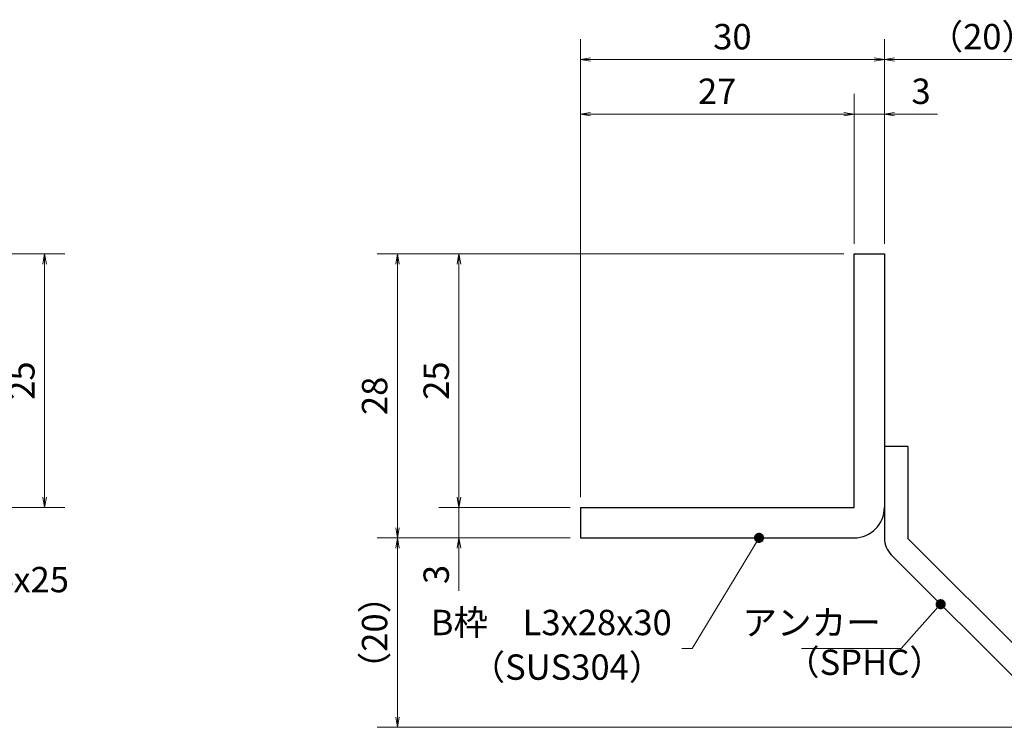
# Model space of a CAD drawing. Extents: x 0 to 2100, y 0 to 1485.
# Drawn here: x 897 to 1383, y 258 to 607 of the extents above; entities that cross this region are included whole.
import ezdxf

# ---------------------------------------------------------------- set-up
doc = ezdxf.new("R2010")
doc.units = 0
doc.header["$LTSCALE"] = 15
doc.header["$MEASUREMENT"] = 0
doc.layers.get('0').update_dxf_attribs({"color": 5, "linetype": 'CONTINUOUS'})
doc.layers.get('DEFPOINTS').update_dxf_attribs({"color": 250, "linetype": 'CONTINUOUS'})
for name, color, linetype, lineweight in [('アンカー', 7, 'CONTINUOUS', 25), ('寸法注釈', 30, 'CONTINUOUS', 18), ('枠', 7, 'CONTINUOUS', 25)]:
    doc.layers.add(name, color=color, linetype=linetype, lineweight=lineweight)
doc.styles.add('BIGFONT', font='romans.shx', dxfattribs={"width": 0.7336, "bigfont": 'extfont.shx'})
doc.styles.get("Standard").update_dxf_attribs({"font": 'ROMANS.SHX', "width": 0.8, "height": 12.5, "bigfont": 'EXTFONT.SHX'})
doc.dimstyles.get("Standard").update_dxf_attribs({"dimscale": 5, "dimtxt": 12.5, "dimasz": 2, "dimexe": 0.5, "dimexo": 0.5, "dimgap": 0.5, "dimtad": 3, "dimdec": 4, "dimdsep": 46, "dimtxsty": 'Standard', "dimblk1": 'OPEN', "dimblk2": 'OPEN', "dimsah": 1, "dimcen": 0, "dimclrd": 30, "dimclre": 30, "dimclrt": 256, "dimadec": 4, "dimazin": 2, "dimtfac": 1, "dimtdec": 4, "dimtmove": 0, "dimatfit": 3, "dimldrblk": 'OPEN', "dimfxl": 0, "dimtolj": 1, "dimlwd": -1, "dimlwe": -1, "dimarcsym": 0})

# ---------------------------------------------------------------- blocks, each defined once
blk = doc.blocks.new('_OPEN')
at = {"color": 0, "linetype": 'ByBlock'}
for p, q in [((-1, 0.167), (0, 0)), ((0, 0), (-1, -0.167)), ((0, 0), (-1, 0))]:
    blk.add_line(p, q, dxfattribs=at)
blk = doc.blocks.new('*D112')
at = {"layer": 'DEFPOINTS', "color": 0}
for p in [(1420.45, 587.03), (1323.93, 491.19), (1420.45, 265.94)]:
    blk.add_point(p, dxfattribs=at)
at = {"layer": '寸法注釈', "color": 30}
for p, q in [((1323.93, 496.19), (1323.93, 597.03)), ((1420.45, 270.94), (1420.45, 597.03)), ((1328.93, 587.03), (1415.45, 587.03))]:
    blk.add_line(p, q, dxfattribs=at)
at = {"layer": '寸法注釈', "color": 30, "xscale": 5, "yscale": 5, "zscale": 5, "rotation": 180}
blk.add_blockref('_OPEN', (1323.93, 587.03), dxfattribs=at)
at = {"layer": '寸法注釈', "color": 30, "xscale": 5, "yscale": 5, "zscale": 5}
blk.add_blockref('_OPEN', (1420.45, 587.03), dxfattribs=at)
at = {"layer": '寸法注釈', "color": 7, "insert": (1372.19, 598.28), "char_height": 12.5, "attachment_point": 5, "style": 'BIGFONT'}
blk.add_mtext('\\A1;（20）', dxfattribs=at)
blk = doc.blocks.new('_Dot')
at = {"color": 0, "linetype": 'ByBlock', "lineweight": -2}
blk.add_line((-0.5, 0), (-1, 0), dxfattribs=at)
at = {"color": 0, "linetype": 'ByBlock', "const_width": 0.5}
blk.add_lwpolyline([(-0.25, 0, 1), (0.25, 0, 1)], format="xyb", close=True, dxfattribs=at)
blk = doc.blocks.new('A$C6EB770D1')
at = {"layer": 'アンカー'}
for p, q in [((26.051, 19.304), (9.047, 2.3)), ((27.678, 17.678), (26.051, 19.304)), ((27.678, 17.678), (10.674, 0.674)), ((0, 2.3), (9.047, 2.3)), ((0, 2.3), (0, 0)), ((0, 0), (9.047, 0))]:
    blk.add_line(p, q, dxfattribs=at)
blk.add_arc((9.047, 2.3), 2.3, 270, 315, dxfattribs=at)
blk = doc.blocks.new('*D113')
at = {"layer": 'DEFPOINTS', "color": 0}
for p in [(1323.93, 560.1), (1308.93, 491.19), (1323.93, 491.19)]:
    blk.add_point(p, dxfattribs=at)
at = {"layer": '寸法注釈', "color": 30}
for p, q in [((1308.93, 496.19), (1308.93, 570.1)), ((1323.93, 496.19), (1323.93, 570.1)), ((1303.93, 560.1), (1298.93, 560.1)), ((1308.93, 560.1), (1323.93, 560.1)), ((1328.93, 560.1), (1350.04, 560.1))]:
    blk.add_line(p, q, dxfattribs=at)
at = {"layer": '寸法注釈', "color": 30, "xscale": 5, "yscale": 5, "zscale": 5}
blk.add_blockref('_OPEN', (1308.93, 560.1), dxfattribs=at)
at = {"layer": '寸法注釈', "color": 30, "xscale": 5, "yscale": 5, "zscale": 5, "rotation": 180}
blk.add_blockref('_OPEN', (1323.93, 560.1), dxfattribs=at)
at = {"layer": '寸法注釈', "color": 7, "insert": (1341.99, 571.35), "char_height": 12.5, "attachment_point": 5, "style": 'BIGFONT'}
blk.add_mtext('\\A1;3', dxfattribs=at)
blk = doc.blocks.new('*D114')
at = {"layer": 'DEFPOINTS', "color": 0}
for p in [(1173.93, 560.1), (1308.93, 491.19), (1173.93, 366.19)]:
    blk.add_point(p, dxfattribs=at)
at = {"layer": '寸法注釈', "color": 30}
for p, q in [((1173.93, 371.19), (1173.93, 570.1)), ((1308.93, 496.19), (1308.93, 570.1)), ((1303.93, 560.1), (1178.93, 560.1))]:
    blk.add_line(p, q, dxfattribs=at)
at = {"layer": '寸法注釈', "color": 30, "xscale": 5, "yscale": 5, "zscale": 5, "rotation": 180}
blk.add_blockref('_OPEN', (1173.93, 560.1), dxfattribs=at)
at = {"layer": '寸法注釈', "color": 30, "xscale": 5, "yscale": 5, "zscale": 5}
blk.add_blockref('_OPEN', (1308.93, 560.1), dxfattribs=at)
at = {"layer": '寸法注釈', "color": 7, "insert": (1241.43, 571.35), "char_height": 12.5, "attachment_point": 5, "style": 'BIGFONT'}
blk.add_mtext('\\A1;27', dxfattribs=at)
blk = doc.blocks.new('*D115')
at = {"layer": 'DEFPOINTS', "color": 0}
for p in [(1173.93, 587.03), (1323.93, 491.19), (1173.93, 366.19)]:
    blk.add_point(p, dxfattribs=at)
at = {"layer": '寸法注釈', "color": 30}
for p, q in [((1173.93, 371.19), (1173.93, 597.03)), ((1323.93, 496.19), (1323.93, 597.03)), ((1318.93, 587.03), (1178.93, 587.03))]:
    blk.add_line(p, q, dxfattribs=at)
at = {"layer": '寸法注釈', "color": 30, "xscale": 5, "yscale": 5, "zscale": 5, "rotation": 180}
blk.add_blockref('_OPEN', (1173.93, 587.03), dxfattribs=at)
at = {"layer": '寸法注釈', "color": 30, "xscale": 5, "yscale": 5, "zscale": 5}
blk.add_blockref('_OPEN', (1323.93, 587.03), dxfattribs=at)
at = {"layer": '寸法注釈', "color": 7, "insert": (1248.93, 598.28), "char_height": 12.5, "attachment_point": 5, "style": 'BIGFONT'}
blk.add_mtext('\\A1;30', dxfattribs=at)
blk = doc.blocks.new('*D116')
at = {"layer": 'DEFPOINTS', "color": 0}
for p in [(1308.93, 491.19), (1114.08, 366.19), (1173.93, 366.19)]:
    blk.add_point(p, dxfattribs=at)
at = {"layer": '寸法注釈', "color": 30}
for p, q in [((1303.93, 491.19), (1104.08, 491.19)), ((1114.08, 486.19), (1114.08, 371.19)), ((1168.93, 366.19), (1104.08, 366.19))]:
    blk.add_line(p, q, dxfattribs=at)
at = {"layer": '寸法注釈', "color": 30, "xscale": 5, "yscale": 5, "zscale": 5}
for p, rotation in [((1114.08, 491.19), 90), ((1114.08, 366.19), 270)]:
    blk.add_blockref('_OPEN', p, dxfattribs=dict(at, rotation=rotation))
at = {"layer": '寸法注釈', "color": 7, "insert": (1102.83, 428.69), "char_height": 12.5, "attachment_point": 5, "rotation": 90, "style": 'BIGFONT'}
blk.add_mtext('\\A1;25', dxfattribs=at)
blk = doc.blocks.new('*D117')
at = {"layer": 'DEFPOINTS', "color": 0}
for p in [(1308.93, 491.19), (1083.7, 351.19), (1173.93, 351.19)]:
    blk.add_point(p, dxfattribs=at)
at = {"layer": '寸法注釈', "color": 30}
for p, q in [((1303.93, 491.19), (1073.7, 491.19)), ((1083.7, 486.19), (1083.7, 356.19)), ((1168.93, 351.19), (1073.7, 351.19))]:
    blk.add_line(p, q, dxfattribs=at)
at = {"layer": '寸法注釈', "color": 30, "xscale": 5, "yscale": 5, "zscale": 5}
for p, rotation in [((1083.7, 491.19), 90), ((1083.7, 351.19), 270)]:
    blk.add_blockref('_OPEN', p, dxfattribs=dict(at, rotation=rotation))
at = {"layer": '寸法注釈', "color": 7, "insert": (1072.45, 421.19), "char_height": 12.5, "attachment_point": 5, "rotation": 90, "style": 'BIGFONT'}
blk.add_mtext('\\A1;28', dxfattribs=at)
blk = doc.blocks.new('*D118')
at = {"layer": 'DEFPOINTS', "color": 0}
for p in [(1083.7, 351.19), (1173.93, 351.19), (1412.32, 257.8)]:
    blk.add_point(p, dxfattribs=at)
at = {"layer": '寸法注釈', "color": 30}
for p, q in [((1168.93, 351.19), (1073.7, 351.19)), ((1083.7, 262.8), (1083.7, 346.19)), ((1407.32, 257.8), (1073.7, 257.8))]:
    blk.add_line(p, q, dxfattribs=at)
at = {"layer": '寸法注釈', "color": 30, "xscale": 5, "yscale": 5, "zscale": 5}
for p, rotation in [((1083.7, 351.19), 90), ((1083.7, 257.8), 270)]:
    blk.add_blockref('_OPEN', p, dxfattribs=dict(at, rotation=rotation))
at = {"layer": '寸法注釈', "color": 7, "insert": (1072.45, 304.5), "char_height": 12.5, "attachment_point": 5, "rotation": 90, "style": 'BIGFONT'}
blk.add_mtext('\\A1;（20）', dxfattribs=at)
blk = doc.blocks.new('*D119')
at = {"layer": 'DEFPOINTS', "color": 0}
for p in [(1173.93, 366.19), (1114.08, 351.19), (1173.93, 351.19)]:
    blk.add_point(p, dxfattribs=at)
at = {"layer": '寸法注釈', "color": 30}
for p, q in [((1114.08, 371.19), (1114.08, 376.19)), ((1168.93, 366.19), (1104.08, 366.19)), ((1114.08, 366.19), (1114.08, 351.19)), ((1168.93, 351.19), (1104.08, 351.19)), ((1114.08, 346.19), (1114.08, 325.08))]:
    blk.add_line(p, q, dxfattribs=at)
at = {"layer": '寸法注釈', "color": 30, "xscale": 5, "yscale": 5, "zscale": 5}
for p, rotation in [((1114.08, 366.19), 270), ((1114.08, 351.19), 90)]:
    blk.add_blockref('_OPEN', p, dxfattribs=dict(at, rotation=rotation))
at = {"layer": '寸法注釈', "color": 7, "insert": (1102.83, 333.14), "char_height": 12.5, "attachment_point": 5, "rotation": 90, "style": 'BIGFONT'}
blk.add_mtext('\\A1;3', dxfattribs=at)
blk = doc.blocks.new('*D128')
at = {"layer": 'DEFPOINTS', "color": 0}
for p in [(859.55, 491.19), (859.55, 366.19), (909.72, 366.19)]:
    blk.add_point(p, dxfattribs=at)
at = {"layer": '寸法注釈', "color": 30}
for p, q in [((864.55, 491.19), (919.72, 491.19)), ((909.72, 486.19), (909.72, 371.19)), ((864.55, 366.19), (919.72, 366.19))]:
    blk.add_line(p, q, dxfattribs=at)
at = {"layer": '寸法注釈', "color": 30, "xscale": 5, "yscale": 5, "zscale": 5}
for p, rotation in [((909.72, 491.19), 90), ((909.72, 366.19), 270)]:
    blk.add_blockref('_OPEN', p, dxfattribs=dict(at, rotation=rotation))
at = {"layer": '寸法注釈', "color": 7, "insert": (898.47, 428.69), "char_height": 12.5, "attachment_point": 5, "rotation": 90, "style": 'BIGFONT'}
blk.add_mtext('\\A1;25', dxfattribs=at)

msp = doc.modelspace()

# ---------------------------------------------------------------- linework, layer by layer
at = {"layer": '枠'}
for p, q in [((1308.93, 491.19), (1323.93, 491.19)), ((1308.93, 366.19), (1308.93, 491.19)), ((1323.93, 491.19), (1323.93, 366.19)), ((1173.93, 366.19), (1308.93, 366.19)), ((1173.93, 366.19), (1173.93, 351.19)), ((1173.93, 351.19), (1308.93, 351.19))]:
    msp.add_line(p, q, dxfattribs=at)
msp.add_arc((1308.93, 366.19), 15, 270, 0, dxfattribs=at)

# ---------------------------------------------------------------- block references
at = {"layer": 'アンカー', "xscale": 5, "yscale": 5, "zscale": 5, "rotation": 270}
msp.add_blockref('A$C6EB770D1', (1323.93, 396.19), dxfattribs=at)

# ---------------------------------------------------------------- texts
at = {"layer": '寸法注釈', "color": 7, "char_height": 12.5, "style": 'BIGFONT'}
for s, insert, attachment_point in [('サイドバーFB4x25', (778.95, 320.45), 7), ('B枠\u3000L3x28x30', (1219.03, 307.85), 6), ('アンカー', (1322.09, 307.82), 6), ('（SPHC）', (1274.89, 279.72), 7), ('（SUS304）', (1119.77, 277.33), 7)]:
    msp.add_mtext(s, dxfattribs=dict(at, insert=insert, attachment_point=attachment_point))

# ---------------------------------------------------------------- dimensions: what is measured, and where the dimension line sits
at = {"layer": '寸法注釈'}
for base, p1, p2, picture, middle in [((1173.93, 587.03), (1323.93, 491.19), (1173.93, 366.19), '*D115', (1248.93, 598.28)), ((1173.93, 560.1), (1308.93, 491.19), (1173.93, 366.19), '*D114', (1241.43, 571.35)), ((1323.93, 560.1), (1308.93, 491.19), (1323.93, 491.19), '*D113', (1341.99, 571.35))]:
    dim = msp.add_linear_dim(base=base, p1=p1, p2=p2, dimstyle='Standard', override={"dimscale": 5, "dimtxt": 2.5, "dimasz": 1, "dimexe": 2, "dimexo": 1, "dimgap": 1, "dimtad": 3, "dimtih": 0, "dimtoh": 0, "dimdec": 1, "dimlfac": 0.2, "dimzin": 8, "dimtxsty": 'BIGFONT', "dimblk": 'Dot', "dimcen": -0.09, "dimclrd": 30, "dimclre": 30, "dimclrt": 7, "dimadec": 1, "dimtdec": 1, "dimtofl": 1, "dimldrblk": 'Dot', "dimtvp": 1, "dimtzin": 8}, dxfattribs=at)
    dim.commit()
    dim.dimension.update_dxf_attribs({"geometry": picture, "text_midpoint": middle})
dim = msp.add_linear_dim(base=(1420.45, 587.03), p1=(1323.93, 491.19), p2=(1420.45, 265.94), text='（20）', dimstyle='Standard', override={"dimscale": 5, "dimtxt": 2.5, "dimasz": 1, "dimexe": 2, "dimexo": 1, "dimgap": 1, "dimtad": 3, "dimtih": 0, "dimtoh": 0, "dimdec": 1, "dimlfac": 0.2, "dimzin": 8, "dimtxsty": 'BIGFONT', "dimblk": 'Dot', "dimcen": -0.09, "dimclrd": 30, "dimclre": 30, "dimclrt": 7, "dimadec": 1, "dimtdec": 1, "dimtofl": 1, "dimldrblk": 'Dot', "dimtvp": 1, "dimtzin": 8}, dxfattribs=at)
dim.commit()
dim.dimension.update_dxf_attribs({"geometry": '*D112', "text_midpoint": (1372.19, 598.28)})
for base, p1, p2, picture, middle in [((909.72, 366.19), (859.55, 491.19), (859.55, 366.19), '*D128', (898.47, 428.69)), ((1083.7, 351.19), (1308.93, 491.19), (1173.93, 351.19), '*D117', (1072.45, 421.19)), ((1114.08, 366.19), (1308.93, 491.19), (1173.93, 366.19), '*D116', (1102.83, 428.69)), ((1114.08, 351.19), (1173.93, 366.19), (1173.93, 351.19), '*D119', (1102.83, 333.14))]:
    dim = msp.add_linear_dim(base=base, p1=p1, p2=p2, angle=90, dimstyle='Standard', override={"dimscale": 5, "dimtxt": 2.5, "dimasz": 1, "dimexe": 2, "dimexo": 1, "dimgap": 1, "dimtad": 3, "dimtih": 0, "dimtoh": 0, "dimdec": 1, "dimlfac": 0.2, "dimzin": 8, "dimtxsty": 'BIGFONT', "dimblk": 'Dot', "dimcen": -0.09, "dimclrd": 30, "dimclre": 30, "dimclrt": 7, "dimadec": 1, "dimtdec": 1, "dimtofl": 1, "dimldrblk": 'Dot', "dimtvp": 1, "dimtzin": 8}, dxfattribs=at)
    dim.commit()
    dim.dimension.update_dxf_attribs({"geometry": picture, "text_midpoint": middle})
dim = msp.add_linear_dim(base=(1083.7, 351.19), p1=(1412.32, 257.8), p2=(1173.93, 351.19), angle=90, text='（20）', dimstyle='Standard', override={"dimscale": 5, "dimtxt": 2.5, "dimasz": 1, "dimexe": 2, "dimexo": 1, "dimgap": 1, "dimtad": 3, "dimtih": 0, "dimtoh": 0, "dimdec": 1, "dimlfac": 0.2, "dimzin": 8, "dimtxsty": 'BIGFONT', "dimblk": 'Dot', "dimcen": -0.09, "dimclrd": 30, "dimclre": 30, "dimclrt": 7, "dimadec": 1, "dimtdec": 1, "dimtofl": 1, "dimldrblk": 'Dot', "dimtvp": 1, "dimtzin": 8}, dxfattribs=at)
dim.commit()
dim.dimension.update_dxf_attribs({"geometry": '*D118', "text_midpoint": (1072.45, 304.5)})

# ---------------------------------------------------------------- leaders
msp.add_leader([(1262.07, 351.19), (1229.03, 296.6), (1224.03, 296.6)], dimstyle='Standard', override={"dimscale": 5, "dimtxt": 2.5, "dimasz": 1, "dimexe": 2, "dimexo": 1, "dimgap": 1, "dimtad": 3, "dimtih": 0, "dimtoh": 0, "dimdec": 1, "dimlfac": 0.2, "dimzin": 8, "dimtxsty": 'BIGFONT', "dimcen": -0.09, "dimclrd": 30, "dimclre": 30, "dimclrt": 7, "dimadec": 1, "dimtdec": 1, "dimtofl": 1, "dimldrblk": 'Dot', "dimtvp": 1, "dimtzin": 8}, dxfattribs=at)
at = {"layer": '寸法注釈', "annotation_type": 0, "has_hookline": 1, "hookline_direction": 1, "text_width": 39.13}
msp.add_leader([(1351.65, 318.48), (1332.09, 296.57), (1327.09, 296.57)], dimstyle='Standard', override={"dimscale": 5, "dimtxt": 2.5, "dimasz": 1, "dimexe": 2, "dimexo": 1, "dimgap": 1, "dimtad": 3, "dimtih": 0, "dimtoh": 0, "dimdec": 1, "dimlfac": 0.2, "dimzin": 8, "dimtxsty": 'BIGFONT', "dimcen": -0.09, "dimclrd": 30, "dimclre": 30, "dimclrt": 7, "dimadec": 1, "dimtdec": 1, "dimtofl": 1, "dimldrblk": 'Dot', "dimtvp": 1, "dimtzin": 8}, dxfattribs=at)

doc.saveas('drawing.dxf')
